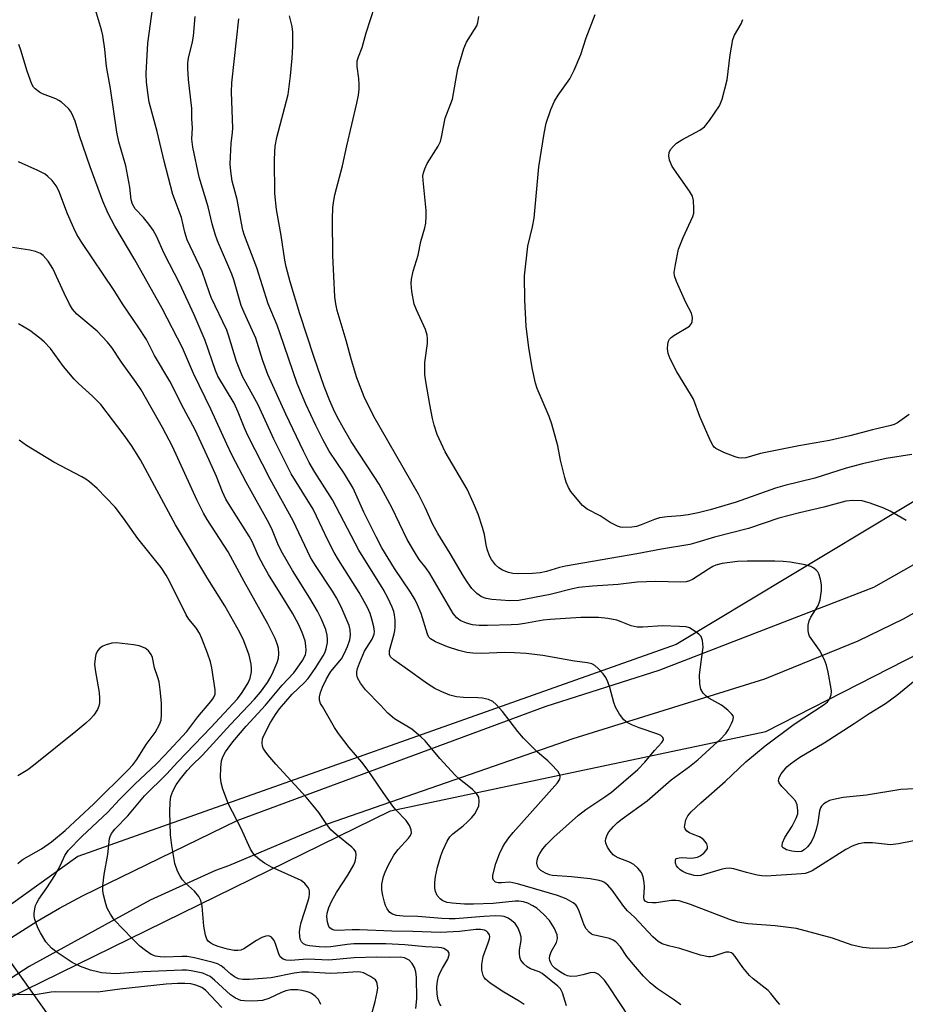
# Model space of a CAD drawing. Units: inches. Extents: x 1279768 to 1285769, y 573448 to 577448.
# Drawn here: x 1282004 to 1282221, y 575285 to 575527 of the extents above; entities that cross this region are included whole.
import ezdxf

# ---------------------------------------------------------------- set-up
doc = ezdxf.new("R2010")
doc.units = ezdxf.units.IN
doc.header["$MEASUREMENT"] = 0
for name, color, linetype in [('HYDRO-Hidden Single Line Stream', 5, 'Continuous'), ('NTRL-Trees', 3, 'Continuous'), ('TRANS-Driveway', 251, 'Continuous'), ('Undefined', 1, 'Continuous')]:
    doc.layers.add(name, color=color, linetype=linetype)

msp = doc.modelspace()

# ---------------------------------------------------------------- linework, layer by layer
at = {"layer": 'HYDRO-Hidden Single Line Stream'}
msp.add_line((1281987.09, 575315.06), (1282010.49, 575282.21), dxfattribs=at)
at = {"layer": 'NTRL-Trees'}
for points in [[(1282411.85, 575898.58), (1282369.02, 575717), (1282348.67, 575586.4), (1282354.72, 575560.93), (1282356.98, 575517.22), (1282348.56, 575495.78), (1282335.62, 575473.95), (1282266.63, 575434.53), (1282164.8, 575373.27), (1282017.79, 575321.21), (1281971.85, 575288.28)], [(1282000.6, 575286.31), (1282094.62, 575332.43), (1282186.87, 575351.94), (1282266.69, 575392.74), (1282378.45, 575458.38), (1282499.07, 575508.05), (1282645.76, 575556.56), (1282715.55, 575531.22), (1282770.76, 575509.34), (1282976.83, 575428.26), (1283087.08, 575377.05), (1283155.91, 575367.67), (1283211.93, 575350.8), (1283290.75, 575320.25), (1283301.49, 575309.34), (1283328.4, 575272.88), (1283381.35, 575230.35), (1283462.94, 575173.92), (1283518.5, 575129.65), (1283541.08, 575095.02), (1283541.69, 575076.75), (1283566.43, 574869.26), (1283571.09, 574836.7), (1283574.35, 574799.23)]]:
    msp.add_lwpolyline(points, dxfattribs=at)
at = {"layer": 'TRANS-Driveway'}
for points in [[(1281989.47, 575293.68, 0), (1282007.8, 575305.31, 0), (1282013.31, 575308.52, 0), (1282018.95, 575311.49, 0), (1282056.92, 575330.01, 0), (1282132.85, 575358.09, 0), (1282160.66, 575366.96, 0), (1282213.36, 575387.41, 0), (1282245.91, 575405.85, 0), (1282324.05, 575452.07, 0), (1282356.37, 575470.43, 0), (1282364.11, 575474.65, 0), (1282371.95, 575478.67, 0), (1282379.89, 575482.49, 0), (1282387.92, 575486.1, 0), (1282396.05, 575489.51, 0), (1282404.26, 575492.71, 0), (1282412.54, 575495.7, 0), (1282420.91, 575498.48, 0), (1282429.34, 575501.04, 0), (1282497.4, 575523.56, 0)], [(1282438.74, 575495.16, 0), (1282404.7, 575483.72, 0), (1282396.77, 575480.51, 0), (1282364.36, 575465.03, 0), (1282358.7, 575461.91, 0), (1282302.74, 575430.05, 0), (1282257.14, 575400.17, 0), (1282220.56, 575379.52, 0), (1282209.44, 575374.14, 0), (1282186.54, 575364.8, 0), (1282139.43, 575350.09, 0), (1282079.08, 575329.15, 0), (1282054.84, 575318.88, 0), (1282051.65, 575317.71, 0), (1282035.62, 575310.42, 0), (1282005.89, 575294.14, 0), (1281993.93, 575286.45, 0)]]:
    msp.add_polyline3d(points, dxfattribs=at)
at = {"layer": 'Undefined'}
for points, elevation in [([(1282137.87, 575284.48), (1282136.9, 575287.64), (1282136.43, 575288.65), (1282135.75, 575289.34), (1282131.88, 575292.44), (1282131.19, 575292.83), (1282129, 575293.61), (1282128.24, 575294.03), (1282127.38, 575294.79), (1282126.69, 575295.68), (1282126.42, 575296.4), (1282126.31, 575297.44), (1282126.35, 575298.25), (1282126.71, 575300.56), (1282126.7, 575301.4), (1282126.43, 575302.49), (1282126.03, 575303.54), (1282125.62, 575304.26), (1282125.26, 575304.68), (1282124.39, 575305.42), (1282123.5, 575305.99), (1282122.57, 575306.4), (1282121.92, 575306.53), (1282120.45, 575306.57), (1282117.54, 575306.45), (1282110.51, 575305.9), (1282109.03, 575305.85), (1282107.26, 575305.92), (1282101.38, 575306.41), (1282097.75, 575306.52), (1282096.11, 575306.69), (1282095.1, 575306.97), (1282094.49, 575307.41), (1282093.82, 575308.34), (1282093.42, 575309.12), (1282093.12, 575309.94), (1282092.72, 575311.61), (1282092.47, 575313.01), (1282092.5, 575314.39), (1282092.93, 575316.29), (1282093.34, 575317.37), (1282094.09, 575318.97), (1282095.44, 575321.47), (1282096.53, 575322.87), (1282099.08, 575325.66), (1282099.57, 575326.36), (1282099.8, 575327), (1282099.74, 575327.75), (1282099.28, 575328.79), (1282098.48, 575330.03), (1282095.94, 575332.66), (1282095.18, 575333.55), (1282092.81, 575336.9), (1282089.15, 575342.33), (1282087.56, 575344.37), (1282084.44, 575347.98), (1282081.83, 575351.43), (1282080.88, 575352.9), (1282077.88, 575358.01), (1282077.47, 575358.79), (1282077.21, 575359.59), (1282077.2, 575360.4), (1282077.43, 575361.5), (1282077.93, 575362.79), (1282078.88, 575364.81), (1282080, 575366.66), (1282082.56, 575369.79), (1282083.24, 575371), (1282084.07, 575372.83), (1282084.62, 575374.45), (1282084.81, 575375.57), (1282084.74, 575376.92), (1282084.5, 575377.99), (1282082.52, 575382.52), (1282081.4, 575384.78), (1282080.39, 575386.41), (1282076.17, 575392.72), (1282075.01, 575394.69), (1282070.75, 575403.69), (1282065.1, 575413.94), (1282059.53, 575424.81), (1282058.64, 575426.73), (1282057.2, 575430.43), (1282056.2, 575432.58), (1282052.2, 575439.23), (1282051.62, 575440.6), (1282049.09, 575448.04), (1282046.41, 575454.33), (1282042.87, 575461.94), (1282039.03, 575469.39), (1282037.12, 575473.61), (1282036.3, 575475.11), (1282035.27, 575476.58), (1282033.96, 575478.22), (1282031.9, 575480.36), (1282031.25, 575481.52), (1282030.95, 575482.55), (1282030.56, 575485.7), (1282029.62, 575490.9), (1282027.92, 575496.83), (1282027.39, 575499.23), (1282025.84, 575509.91), (1282024.88, 575515.37), (1282024.47, 575519.59), (1282023.98, 575522.98), (1282023.64, 575524.4), (1282022.18, 575529.24)], 550), ([(1282153.62, 575281.18), (1282148.21, 575289.43), (1282147.17, 575290.81), (1282145.8, 575292.15), (1282145.14, 575292.54), (1282144.67, 575292.64), (1282143.68, 575292.57), (1282141.88, 575292.06), (1282140.42, 575291.79), (1282138.95, 575291.7), (1282138.11, 575291.83), (1282137.34, 575292.14), (1282136.39, 575292.72), (1282135.03, 575293.73), (1282134.37, 575294.4), (1282133.98, 575295.08), (1282133.81, 575295.61), (1282133.73, 575296.12), (1282133.76, 575296.83), (1282134.17, 575297.89), (1282135.41, 575300.02), (1282135.64, 575301.01), (1282135.57, 575301.96), (1282134.94, 575303.45), (1282133.71, 575305.45), (1282132.3, 575306.94), (1282130.54, 575308.49), (1282129.59, 575309.07), (1282128.33, 575309.67), (1282127.3, 575310.01), (1282126.19, 575310.19), (1282125.22, 575310.17), (1282119.84, 575309.66), (1282115.06, 575309.43), (1282112.83, 575309.43), (1282109.81, 575309.69), (1282108.58, 575309.9), (1282107.51, 575310.29), (1282106.8, 575310.74), (1282106.13, 575311.58), (1282105.67, 575312.58), (1282105.51, 575313.39), (1282105.53, 575314.82), (1282105.65, 575316.25), (1282106.16, 575318.52), (1282106.99, 575321.32), (1282107.47, 575322.67), (1282108.54, 575324.97), (1282109.24, 575326.03), (1282109.97, 575326.75), (1282112.47, 575328.73), (1282113.57, 575329.71), (1282114.61, 575330.75), (1282115.31, 575331.66), (1282116.03, 575332.89), (1282116.32, 575333.67), (1282116.45, 575334.75), (1282116.3, 575335.79), (1282115.73, 575336.66), (1282114.76, 575337.65), (1282113.9, 575338.39), (1282111.55, 575340.16), (1282110.5, 575341.17), (1282106.75, 575345.27), (1282103.11, 575349.58), (1282102.07, 575350.62), (1282099.84, 575352.48), (1282095.62, 575354.99), (1282093.99, 575356.38), (1282092.18, 575358.34), (1282088.46, 575362.14), (1282087.22, 575363.8), (1282086.5, 575365.06), (1282086.32, 575365.82), (1282086.34, 575366.58), (1282086.53, 575367.39), (1282087, 575368.73), (1282088.23, 575371.61), (1282088.78, 575372.58), (1282090.12, 575374.58), (1282090.61, 575375.82), (1282090.67, 575376.52), (1282090.52, 575377.62), (1282090.04, 575379.55), (1282089.62, 575380.87), (1282088.94, 575382.4), (1282086.91, 575386.05), (1282081.83, 575394.09), (1282080.8, 575395.86), (1282079.21, 575398.92), (1282076.48, 575404.85), (1282075.64, 575406.52), (1282070.26, 575415.23), (1282065.99, 575423.78), (1282062.13, 575432.17), (1282058.3, 575439.12), (1282056.78, 575442.87), (1282054.86, 575449.31), (1282054.42, 575450.57), (1282050.58, 575458.61), (1282050.14, 575459.74), (1282048.38, 575464.94), (1282044.69, 575472.73), (1282044.1, 575474.62), (1282043.31, 575478.21), (1282041.17, 575483.89), (1282038.99, 575492.11), (1282037.34, 575499.38), (1282035.37, 575506.58), (1282035.06, 575508.31), (1282034.66, 575511.52), (1282034.63, 575513.6), (1282034.98, 575521.07), (1282036.22, 575530.02)], 552), ([(1282223.17, 575325.06), (1282219.45, 575324.33), (1282217.44, 575324.07), (1282213.04, 575324.51), (1282211.03, 575324.5), (1282209.64, 575324.3), (1282208.04, 575323.68), (1282206.5, 575322.9), (1282198.23, 575317.68), (1282197.27, 575317.21), (1282196.47, 575317), (1282195.6, 575316.9), (1282186.94, 575316.37), (1282185.86, 575316.42), (1282184.7, 575316.62), (1282182.11, 575317.23), (1282178.95, 575318.11), (1282177.8, 575318.3), (1282176.98, 575318.23), (1282176.14, 575318.04), (1282170.91, 575316.51), (1282170.13, 575316.42), (1282169.24, 575316.49), (1282167.24, 575317.12), (1282166.47, 575317.46), (1282165.78, 575317.89), (1282165.21, 575318.44), (1282164.92, 575318.86), (1282164.67, 575319.56), (1282164.62, 575320.23), (1282164.75, 575320.58), (1282164.89, 575320.7), (1282165.51, 575320.88), (1282166.28, 575320.91), (1282168.62, 575320.75), (1282170.06, 575321.04), (1282170.7, 575321.34), (1282171.58, 575321.99), (1282172.13, 575322.55), (1282172.48, 575323.18), (1282172.52, 575323.61), (1282172.36, 575324.27), (1282171.95, 575324.89), (1282171.41, 575325.45), (1282170.57, 575326.02), (1282168.82, 575326.63), (1282168.09, 575326.98), (1282167.46, 575327.41), (1282167.02, 575327.95), (1282166.9, 575328.4), (1282166.91, 575328.91), (1282167.17, 575330.23), (1282167.64, 575331.17), (1282168.49, 575332.17), (1282170.84, 575334.34), (1282176.84, 575339.59), (1282181.97, 575344.41), (1282186.64, 575348.42), (1282193.84, 575353.74), (1282201.2, 575358.54), (1282202.01, 575359.21), (1282202.52, 575359.85), (1282202.87, 575360.93), (1282202.95, 575361.8), (1282202.92, 575362.38), (1282202.17, 575366.47), (1282201.78, 575368.2), (1282201.24, 575369.54), (1282200.02, 575371.86), (1282197.59, 575375.36), (1282197.37, 575375.85), (1282197.23, 575376.65), (1282197.25, 575378.04), (1282197.48, 575379.09), (1282197.93, 575380), (1282199.64, 575382.75), (1282199.96, 575383.49), (1282200.17, 575384.3), (1282200.49, 575386.54), (1282200.54, 575387.95), (1282200.3, 575389.35), (1282199.86, 575390.69), (1282199.59, 575391.17), (1282199.24, 575391.56), (1282198.6, 575392.05), (1282197.88, 575392.44), (1282196.5, 575392.83), (1282192.8, 575393.51), (1282191.07, 575393.7), (1282189.08, 575393.78), (1282182.25, 575393.75), (1282179.92, 575393.67), (1282176.13, 575393.19), (1282174.55, 575392.76), (1282173.8, 575392.43), (1282172.78, 575391.84), (1282168.85, 575389.24), (1282168.07, 575388.9), (1282167.26, 575388.72), (1282165.86, 575388.62), (1282159.84, 575388.81), (1282155.24, 575388.63), (1282150.55, 575388.06), (1282144.28, 575387.61), (1282140.86, 575387.27), (1282139.33, 575386.97), (1282133.89, 575385.59), (1282126.14, 575384.12), (1282123.97, 575384.06), (1282119.54, 575384.35), (1282118.1, 575384.61), (1282117.02, 575385.02), (1282115.85, 575385.86), (1282114.62, 575387.07), (1282113.62, 575388.42), (1282112.54, 575390.08), (1282109.32, 575395.67), (1282106.26, 575400.56), (1282105.06, 575402.77), (1282103.18, 575406.92), (1282101.52, 575410.26), (1282090.55, 575429.31), (1282088.13, 575434.13), (1282086.37, 575438.79), (1282085.03, 575443.2), (1282083.73, 575448.02), (1282081.5, 575455.42), (1282081.17, 575457.03), (1282080.98, 575458.72), (1282080.44, 575468.9), (1282080.35, 575477.85), (1282080.5, 575480.72), (1282080.7, 575482.44), (1282080.97, 575483.84), (1282082.82, 575490.95), (1282083.86, 575495.84), (1282086.36, 575506.34), (1282086.75, 575508.34), (1282086.93, 575509.79), (1282086.93, 575510.94), (1282086.82, 575512.39), (1282086.43, 575515.32), (1282086.4, 575516.19), (1282086.46, 575516.72), (1282086.75, 575517.71), (1282087.68, 575519.99), (1282088.68, 575523.64), (1282090.81, 575530.18)], 560), ([(1282165.99, 575284.71), (1282164.39, 575285.9), (1282160.19, 575288.69), (1282158.41, 575290.1), (1282156.81, 575291.74), (1282153.8, 575295.21), (1282152.72, 575296.6), (1282151.12, 575298.97), (1282149.97, 575300.19), (1282149.32, 575300.64), (1282148.41, 575301.02), (1282144.45, 575301.91), (1282143.98, 575302.12), (1282143.4, 575302.56), (1282142.69, 575303.44), (1282142.18, 575304.34), (1282140.96, 575307.77), (1282140.51, 575308.78), (1282140.16, 575309.27), (1282139.52, 575309.81), (1282137.75, 575310.78), (1282135.63, 575311.57), (1282125.86, 575314.45), (1282124.72, 575314.74), (1282123.91, 575314.84), (1282121.89, 575314.67), (1282121.12, 575314.69), (1282120.43, 575314.91), (1282119.97, 575315.38), (1282119.8, 575315.79), (1282119.79, 575316.58), (1282120.52, 575319.45), (1282121.44, 575321.86), (1282122.16, 575323.38), (1282122.72, 575324.36), (1282123.69, 575325.77), (1282124.77, 575327.1), (1282135.67, 575339.31), (1282136.21, 575340.19), (1282136.31, 575340.71), (1282136.24, 575341.22), (1282135.7, 575342.14), (1282134.11, 575343.86), (1282133.26, 575344.67), (1282130.75, 575346.82), (1282127.29, 575350.24), (1282125.91, 575351.87), (1282122.14, 575356.81), (1282120.59, 575358.54), (1282119.75, 575359.3), (1282118.72, 575359.78), (1282117.27, 575360.1), (1282116.1, 575360.19), (1282112.55, 575360.23), (1282110.86, 575360.46), (1282109.22, 575360.87), (1282107.06, 575361.74), (1282105.52, 575362.48), (1282103.72, 575363.58), (1282098.27, 575367.57), (1282095.43, 575369.54), (1282094.64, 575370.26), (1282094.35, 575370.87), (1282094.37, 575371.78), (1282095.53, 575375.89), (1282095.71, 575376.72), (1282095.77, 575377.55), (1282095.76, 575379.23), (1282095.65, 575380.61), (1282095.48, 575381.4), (1282095.07, 575382.47), (1282094.05, 575384.6), (1282092.82, 575386.86), (1282086.88, 575396.48), (1282080.41, 575408.88), (1282076.04, 575415.63), (1282074.65, 575418.01), (1282073.25, 575420.81), (1282068.93, 575429.9), (1282064.47, 575439.66), (1282063.2, 575443.27), (1282061.53, 575448.58), (1282058.66, 575454.92), (1282057.95, 575456.65), (1282056.14, 575462.93), (1282055.68, 575464.27), (1282052.15, 575472.47), (1282051.51, 575474.14), (1282050.79, 575476.72), (1282049.83, 575480.83), (1282047.6, 575488.12), (1282046.08, 575495.53), (1282045.83, 575497.49), (1282045.95, 575500.24), (1282045.8, 575502.52), (1282045.78, 575505.06), (1282044.97, 575512.18), (1282044.83, 575514.82), (1282044.84, 575516.27), (1282045, 575517.42), (1282045.96, 575521.38), (1282046.23, 575522.82), (1282046.63, 575527.66)], 554), ([(1282190.31, 575284.83), (1282189.7, 575285.44), (1282188.05, 575287.53), (1282187.38, 575288.25), (1282183.74, 575291.12), (1282182.87, 575291.9), (1282181.18, 575293.86), (1282179.33, 575296.62), (1282178.81, 575297.18), (1282178.42, 575297.47), (1282177.76, 575297.69), (1282177.04, 575297.64), (1282173.84, 575296.59), (1282173.28, 575296.5), (1282172.74, 575296.52), (1282170.83, 575296.95), (1282165.68, 575298.56), (1282162.91, 575299.2), (1282161.37, 575299.71), (1282160.4, 575300.26), (1282159.04, 575301.41), (1282154.56, 575306.24), (1282152.89, 575307.8), (1282151.97, 575308.92), (1282149.12, 575312.92), (1282148.04, 575314.14), (1282147.18, 575314.81), (1282146.68, 575315.06), (1282145.9, 575315.32), (1282143.68, 575315.68), (1282139.1, 575316.17), (1282134.47, 575316.48), (1282133.7, 575316.67), (1282132.7, 575317.06), (1282131.56, 575317.75), (1282131.01, 575318.34), (1282130.77, 575318.78), (1282130.61, 575319.51), (1282130.68, 575320.32), (1282130.94, 575321.15), (1282131.31, 575321.9), (1282132.06, 575323.04), (1282132.93, 575324.1), (1282134.77, 575325.91), (1282140.84, 575331.35), (1282142.64, 575332.72), (1282147.32, 575335.85), (1282148.9, 575337.01), (1282155.4, 575342.58), (1282157.14, 575344.36), (1282159.53, 575347.24), (1282161.31, 575349.2), (1282161.66, 575349.83), (1282161.69, 575350.03), (1282161.56, 575350.4), (1282161.06, 575350.88), (1282160.32, 575351.25), (1282155.7, 575352.82), (1282154.1, 575353.49), (1282152.81, 575354.12), (1282151.92, 575354.78), (1282150.89, 575356.16), (1282149.89, 575357.91), (1282149.51, 575359.01), (1282148.51, 575362.68), (1282147.99, 575364.08), (1282147.5, 575365.17), (1282146.84, 575366.11), (1282145.66, 575367.37), (1282144.82, 575368.12), (1282144.11, 575368.52), (1282143.04, 575368.79), (1282139.82, 575369.22), (1282132.03, 575370.61), (1282127.99, 575371.1), (1282125.11, 575371.27), (1282122.65, 575371.32), (1282116.97, 575371.06), (1282114.88, 575371.14), (1282113.41, 575371.29), (1282111.42, 575371.81), (1282108.61, 575372.71), (1282105.69, 575373.95), (1282104.49, 575374.66), (1282104.07, 575375.13), (1282103.72, 575375.8), (1282102.13, 575380.9), (1282101.3, 575383.01), (1282100.7, 575384.27), (1282099.57, 575386.17), (1282095.63, 575391.96), (1282092.53, 575397.02), (1282091.07, 575399.78), (1282088.09, 575405.84), (1282085.43, 575411.69), (1282083.31, 575415.22), (1282079.59, 575420.83), (1282078.04, 575423.66), (1282076.31, 575427.09), (1282073.84, 575432.32), (1282071.73, 575437.43), (1282067.55, 575449.66), (1282066.75, 575451.77), (1282064.56, 575457.01), (1282061.78, 575465.88), (1282058.72, 575473.8), (1282058.34, 575475.12), (1282057.98, 575476.82), (1282056.93, 575482.65), (1282055.76, 575487.13), (1282055.4, 575489.62), (1282055.27, 575491.38), (1282055.31, 575493.15), (1282055.49, 575496.39), (1282055.82, 575499.12), (1282055.87, 575500.23), (1282055.59, 575509.03), (1282055.62, 575511.32), (1282057.36, 575527.07)], 556), ([(1282223.67, 575300.6), (1282220.82, 575299.31), (1282218.81, 575298.78), (1282217.08, 575298.61), (1282213.04, 575298.59), (1282210.67, 575298.81), (1282208.04, 575299.38), (1282203.21, 575301.07), (1282194.39, 575303.47), (1282189.12, 575304.14), (1282182.44, 575304.62), (1282179.97, 575305.01), (1282178.17, 575305.59), (1282168.32, 575309.42), (1282165.53, 575310.29), (1282164.71, 575310.39), (1282163.65, 575310.39), (1282159.87, 575309.83), (1282159, 575309.77), (1282157.89, 575309.9), (1282157.22, 575310.2), (1282156.92, 575310.62), (1282156.83, 575311.1), (1282157.02, 575313.68), (1282156.96, 575314.82), (1282156.69, 575316.21), (1282156.27, 575317.23), (1282155.42, 575318.31), (1282154.39, 575319.23), (1282153.34, 575319.75), (1282150.57, 575320.84), (1282149.79, 575321.27), (1282149.35, 575321.63), (1282148.58, 575322.48), (1282147.96, 575323.44), (1282147.56, 575324.49), (1282147.48, 575325.03), (1282147.52, 575325.53), (1282147.85, 575326.51), (1282148.31, 575327.23), (1282149.41, 575328.55), (1282150.41, 575329.54), (1282151.53, 575330.43), (1282157.68, 575334.83), (1282163.57, 575339.99), (1282168.07, 575343.31), (1282170.13, 575344.93), (1282174.09, 575348.51), (1282175.6, 575349.94), (1282176.99, 575351.44), (1282177.65, 575352.38), (1282178.43, 575353.88), (1282178.74, 575354.63), (1282178.89, 575355.35), (1282178.79, 575355.79), (1282178.53, 575356.19), (1282177.53, 575357.13), (1282175.94, 575358.37), (1282172.87, 575360.06), (1282172.17, 575360.55), (1282171.44, 575361.35), (1282170.91, 575362.29), (1282170.63, 575363.61), (1282170.54, 575365.83), (1282171.32, 575371.46), (1282171.42, 575372.65), (1282171.26, 575374.26), (1282170.92, 575375.22), (1282170.39, 575375.82), (1282169.27, 575376.67), (1282168.05, 575377.36), (1282167.29, 575377.59), (1282165.61, 575377.75), (1282161.42, 575377.84), (1282156.64, 575377.53), (1282155.21, 575377.55), (1282153.72, 575377.89), (1282151.33, 575378.89), (1282150.25, 575379.25), (1282147.99, 575379.67), (1282145.7, 575379.95), (1282141.39, 575379.89), (1282133.83, 575379.45), (1282132.13, 575379.23), (1282127.61, 575378.41), (1282125.98, 575378.21), (1282124.29, 575378.1), (1282118.45, 575377.97), (1282116.42, 575377.97), (1282114.74, 575378.16), (1282113.32, 575378.5), (1282111.76, 575379.2), (1282110.9, 575379.85), (1282110.05, 575380.89), (1282104.31, 575390.7), (1282103.39, 575392.04), (1282101.69, 575394.19), (1282100.75, 575395.62), (1282098.75, 575399.08), (1282094.93, 575406.92), (1282091.83, 575412.7), (1282090.65, 575414.62), (1282084.98, 575423.18), (1282083.07, 575426.44), (1282081.53, 575429.26), (1282080.63, 575431.1), (1282079.7, 575433.21), (1282078.36, 575436.66), (1282075.89, 575443.83), (1282072.32, 575454.56), (1282069.98, 575462.46), (1282069.01, 575466.1), (1282068.65, 575467.78), (1282067.77, 575473.8), (1282066.61, 575480.18), (1282066.23, 575484.17), (1282066.14, 575492.36), (1282066.19, 575494.41), (1282066.32, 575495.8), (1282066.73, 575497.93), (1282069.45, 575508.49), (1282070.08, 575513.08), (1282070.5, 575517.4), (1282070.67, 575520.3), (1282070.67, 575523.83), (1282070.47, 575525.17), (1282069.83, 575527.84)], 558), ([(1282221.35, 575403.75), (1282217.4, 575406.08), (1282215.8, 575406.77), (1282212.45, 575408.02), (1282211.32, 575408.39), (1282210.48, 575408.57), (1282208.23, 575408.67), (1282206.52, 575408.51), (1282201.08, 575407.06), (1282195.13, 575405.67), (1282190.06, 575404.31), (1282182.56, 575401.82), (1282174.2, 575399.64), (1282169.86, 575398.32), (1282168.19, 575397.89), (1282161.22, 575396.73), (1282155.15, 575395.57), (1282137.59, 575392.52), (1282136.19, 575392.2), (1282132.94, 575391.25), (1282131.42, 575390.93), (1282129.53, 575390.76), (1282126.05, 575390.68), (1282124.7, 575390.76), (1282123.65, 575390.96), (1282122.12, 575391.53), (1282121.22, 575392.1), (1282120.45, 575392.84), (1282119.47, 575394.15), (1282118.94, 575395.12), (1282118.37, 575396.71), (1282118.12, 575397.8), (1282117.75, 575400.31), (1282117.27, 575402.01), (1282116.13, 575405.36), (1282115.01, 575408.06), (1282113.44, 575411.43), (1282108.05, 575420.66), (1282106.12, 575424.94), (1282105.37, 575427.16), (1282104.94, 575428.86), (1282104.26, 575432.29), (1282103.32, 575437.91), (1282103.1, 575439.68), (1282103.03, 575441.46), (1282103.07, 575442.64), (1282103.74, 575447.31), (1282103.73, 575448.48), (1282103.64, 575449.34), (1282103.2, 575450.72), (1282101.01, 575455.55), (1282100.48, 575456.92), (1282099.87, 575460.02), (1282099.67, 575462), (1282099.78, 575463.12), (1282100.18, 575465.07), (1282101.41, 575468.98), (1282102.11, 575472.38), (1282103.09, 575475.7), (1282103.29, 575476.83), (1282103.42, 575478.55), (1282103.43, 575479.99), (1282102.63, 575487.3), (1282102.6, 575488.46), (1282102.71, 575489.18), (1282103.05, 575490.21), (1282103.64, 575491.48), (1282106.31, 575495.75), (1282106.89, 575496.93), (1282107.18, 575497.99), (1282108.09, 575502.66), (1282109.48, 575506.27), (1282109.82, 575507.34), (1282111.19, 575514.74), (1282112.61, 575519.76), (1282113.26, 575521.35), (1282115.3, 575524.41), (1282115.81, 575525.38), (1282116.1, 575526.16), (1282116.35, 575527.62)], 562), ([(1282222.7, 575419.98), (1282216.39, 575418.98), (1282210.58, 575417.72), (1282206.62, 575416.63), (1282198.92, 575414.15), (1282191.48, 575412.38), (1282189.21, 575411.75), (1282179.55, 575408.28), (1282173.17, 575406.41), (1282170.21, 575405.68), (1282167.73, 575405.17), (1282165.87, 575404.94), (1282162.61, 575404.7), (1282160.69, 575404.41), (1282159.53, 575404.04), (1282156.21, 575402.67), (1282155.09, 575402.33), (1282153.95, 575402.11), (1282151.69, 575402.05), (1282151.14, 575402.13), (1282150.36, 575402.38), (1282148.63, 575403.25), (1282146.16, 575404.88), (1282142.91, 575406.53), (1282141.82, 575407.48), (1282140.04, 575409.5), (1282138.92, 575410.89), (1282138.34, 575411.88), (1282137.77, 575413.2), (1282137.44, 575414.32), (1282136.4, 575418.6), (1282135.73, 575422.11), (1282134.24, 575427.43), (1282133.57, 575429.33), (1282130.65, 575436.18), (1282130.24, 575437.55), (1282129.52, 575440.88), (1282128.62, 575446.19), (1282127.93, 575451.51), (1282127.6, 575457.89), (1282127.58, 575463.9), (1282128.36, 575471.2), (1282129.51, 575475.96), (1282129.91, 575478.06), (1282131.07, 575490.67), (1282132.4, 575498.9), (1282132.9, 575501.4), (1282134.04, 575504.8), (1282134.94, 575506.84), (1282135.83, 575508.3), (1282138.66, 575512.35), (1282139.74, 575514.44), (1282141.4, 575518.27), (1282142.72, 575522.42), (1282144.95, 575528.1)], 564), ([(1282222.09, 575429.8), (1282219.19, 575427.75), (1282218.36, 575427.39), (1282217.52, 575427.13), (1282213.03, 575426.08), (1282207.45, 575424.57), (1282202.46, 575423.4), (1282194.92, 575422.09), (1282185.55, 575420.21), (1282181.94, 575419.2), (1282180.9, 575419.08), (1282180.14, 575419.16), (1282179.3, 575419.39), (1282176.56, 575420.45), (1282174.58, 575421.47), (1282174.17, 575421.81), (1282173.82, 575422.25), (1282173.15, 575423.55), (1282170.63, 575429.29), (1282169.05, 575433.57), (1282168.34, 575434.85), (1282164.94, 575440.34), (1282163.35, 575443.46), (1282162.84, 575444.81), (1282162.72, 575445.94), (1282162.76, 575447.08), (1282162.93, 575447.87), (1282163.19, 575448.32), (1282163.58, 575448.71), (1282164.28, 575449.23), (1282168.06, 575451.57), (1282168.6, 575452.15), (1282168.78, 575452.61), (1282168.84, 575453.66), (1282168.61, 575454.7), (1282167.18, 575457.38), (1282164.87, 575462.5), (1282164.4, 575463.86), (1282164.33, 575464.7), (1282164.63, 575466.7), (1282165.41, 575470.42), (1282166.57, 575473.29), (1282168.9, 575478.46), (1282169.12, 575479.29), (1282169.19, 575480.41), (1282169.1, 575482.39), (1282168.83, 575483.46), (1282168.08, 575484.72), (1282163.81, 575490.81), (1282163.14, 575492.36), (1282162.98, 575493.43), (1282163.12, 575494.23), (1282163.44, 575494.96), (1282164.12, 575495.78), (1282164.92, 575496.51), (1282166.17, 575497.3), (1282170.62, 575499.67), (1282171.77, 575500.52), (1282173.02, 575502.1), (1282175.46, 575505.69), (1282176.08, 575507.3), (1282177.35, 575512.08), (1282178.07, 575518.26), (1282178.7, 575522.02), (1282179.11, 575523.08), (1282180.8, 575525.84), (1282181.2, 575526.93)], 566), ([(1282127.44, 575284.79), (1282126.21, 575285.61), (1282122.48, 575287.87), (1282119.11, 575290.08), (1282118, 575290.99), (1282117.64, 575291.42), (1282117.37, 575291.9), (1282117.04, 575293.23), (1282117.04, 575294.62), (1282117.42, 575296.58), (1282118.65, 575299.92), (1282118.95, 575300.97), (1282119, 575301.46), (1282118.93, 575301.91), (1282118.57, 575302.51), (1282118.19, 575302.84), (1282117.73, 575303.08), (1282116.77, 575303.26), (1282115.63, 575303.2), (1282111.59, 575302.71), (1282106.91, 575302.47), (1282100.15, 575302.74), (1282094.99, 575302.84), (1282087.05, 575303.18), (1282085.21, 575303.17), (1282081.54, 575302.99), (1282080.77, 575303.09), (1282080.32, 575303.24), (1282079.74, 575303.61), (1282079.45, 575303.99), (1282079.12, 575305.03), (1282078.99, 575306.45), (1282079.1, 575307.29), (1282079.51, 575308.64), (1282080.21, 575310.29), (1282081.34, 575312.34), (1282084.15, 575316.6), (1282085.61, 575319.13), (1282085.95, 575319.92), (1282086.14, 575320.73), (1282086.2, 575321.55), (1282086.07, 575322.29), (1282085.73, 575322.89), (1282085.15, 575323.5), (1282081.25, 575326.58), (1282079.97, 575327.76), (1282078.96, 575329.08), (1282077, 575332.03), (1282075.58, 575333.8), (1282073.9, 575335.74), (1282066.43, 575343.86), (1282064.52, 575346.13), (1282063.8, 575347.08), (1282063.35, 575347.83), (1282063.18, 575348.33), (1282063.08, 575349.09), (1282063.18, 575350.12), (1282063.47, 575350.93), (1282065.16, 575354.1), (1282066.34, 575356.12), (1282067.39, 575357.47), (1282070.47, 575361.05), (1282073.42, 575363.86), (1282074.36, 575364.89), (1282076.12, 575367.38), (1282078.08, 575370.47), (1282078.47, 575371.22), (1282078.84, 575372.19), (1282079.15, 575373.75), (1282079.17, 575374.55), (1282079.08, 575375.62), (1282078.7, 575376.98), (1282077.62, 575379.67), (1282076.7, 575381.46), (1282074.83, 575384.68), (1282070.57, 575391.44), (1282067.78, 575396.35), (1282066.96, 575398), (1282065.64, 575401.33), (1282064.82, 575403.06), (1282059.17, 575413.19), (1282055.66, 575419.91), (1282054.41, 575422.51), (1282050.5, 575431.17), (1282046.25, 575439.86), (1282043.52, 575446.19), (1282038.51, 575455.86), (1282031.81, 575467.8), (1282026.86, 575476.07), (1282025.25, 575479.23), (1282023.93, 575482.24), (1282020.83, 575490.7), (1282018.25, 575498.31), (1282017.19, 575501.88), (1282016.42, 575503.64), (1282015.99, 575504.38), (1282015.48, 575505.06), (1282013.83, 575506.55), (1282013.14, 575507.02), (1282012.38, 575507.41), (1282009.11, 575508.63), (1282008.35, 575509.01), (1282007.29, 575509.88), (1282006.95, 575510.3), (1282006.54, 575511.03), (1282005.33, 575514.24), (1282003.81, 575519.39), (1282003.3, 575520.78)], 548), ([(1282107.05, 575284.51), (1282106.74, 575284.92), (1282106.34, 575285.95), (1282106.1, 575287.33), (1282106.01, 575289.11), (1282106.18, 575290.55), (1282106.45, 575291.68), (1282106.75, 575292.48), (1282107.38, 575293.73), (1282108.72, 575295.97), (1282109.05, 575296.98), (1282109.02, 575297.45), (1282108.78, 575297.83), (1282108.4, 575298.17), (1282107.7, 575298.56), (1282107.18, 575298.72), (1282106.39, 575298.82), (1282103.21, 575298.97), (1282098.15, 575299.46), (1282093.46, 575299.72), (1282085.6, 575299.73), (1282083.99, 575299.57), (1282079.95, 575298.99), (1282078.62, 575298.89), (1282077.08, 575298.97), (1282074.71, 575299.23), (1282073.87, 575299.41), (1282073.23, 575299.7), (1282072.77, 575300.21), (1282072.46, 575300.9), (1282072.32, 575301.64), (1282072.31, 575302.69), (1282072.45, 575303.82), (1282072.71, 575304.94), (1282074.35, 575310.07), (1282074.63, 575311.16), (1282074.74, 575311.99), (1282074.72, 575312.54), (1282074.61, 575313.04), (1282074.33, 575313.68), (1282073.6, 575314.57), (1282072.64, 575315.26), (1282065.43, 575318.57), (1282063.68, 575319.51), (1282062.53, 575320.35), (1282061.46, 575321.28), (1282060.8, 575322.1), (1282060.25, 575322.98), (1282057.86, 575328.19), (1282054.84, 575334.03), (1282053.43, 575337.72), (1282053.03, 575339.32), (1282052.86, 575340.68), (1282052.91, 575342.97), (1282053.09, 575344.67), (1282053.46, 575345.69), (1282054.12, 575346.89), (1282054.73, 575347.81), (1282055.92, 575349.34), (1282059.18, 575353.25), (1282063.94, 575358.37), (1282068.03, 575363.28), (1282070.87, 575366.35), (1282071.7, 575367.45), (1282072.98, 575369.36), (1282073.72, 575370.74), (1282073.86, 575371.27), (1282073.91, 575371.83), (1282073.84, 575372.99), (1282073.64, 575374.15), (1282072.96, 575376.26), (1282072, 575378.27), (1282070.51, 575380.99), (1282068.62, 575384.17), (1282064.64, 575390.53), (1282063.5, 575392.5), (1282062.18, 575394.99), (1282060.6, 575398.62), (1282059.92, 575399.95), (1282055.24, 575407.25), (1282054.2, 575408.99), (1282053.38, 575410.82), (1282051.91, 575414.54), (1282050.11, 575418.63), (1282046.64, 575426.06), (1282043.84, 575431.21), (1282040.4, 575438.05), (1282036.65, 575444.33), (1282034.68, 575448.28), (1282032.65, 575451.4), (1282028.92, 575456.77), (1282026.7, 575460.31), (1282018.81, 575472.09), (1282017.59, 575474.08), (1282016.81, 575475.64), (1282015.26, 575479.13), (1282013.11, 575484.81), (1282012.52, 575486.03), (1282011.48, 575487.32), (1282010.43, 575488.32), (1282009.75, 575488.85), (1282008, 575489.78), (1282003.23, 575491.88)], 546), ([(1282223.29, 575337.85), (1282220.05, 575337.65), (1282211.54, 575336.27), (1282205.83, 575335.66), (1282203.87, 575335.29), (1282202.5, 575334.92), (1282201.75, 575334.57), (1282201.08, 575334.12), (1282200.51, 575333.58), (1282200.24, 575333.14), (1282200.02, 575332.37), (1282199.6, 575329.56), (1282199.2, 575327.82), (1282198.61, 575326.06), (1282197.96, 575324.74), (1282197.11, 575323.59), (1282196.3, 575322.81), (1282195.57, 575322.45), (1282194.55, 575322.34), (1282193.23, 575322.49), (1282191.91, 575322.82), (1282191.12, 575323.28), (1282190.89, 575323.59), (1282190.84, 575323.81), (1282190.94, 575324.54), (1282191.48, 575325.87), (1282193.28, 575328.63), (1282194.33, 575330.64), (1282194.67, 575331.69), (1282194.72, 575332.49), (1282194.54, 575333.84), (1282194.15, 575334.83), (1282193.43, 575335.7), (1282190.74, 575338.37), (1282190.11, 575339.26), (1282189.99, 575339.75), (1282190.03, 575340.27), (1282190.18, 575340.79), (1282190.57, 575341.51), (1282192.02, 575343.2), (1282192.9, 575343.99), (1282193.77, 575344.64), (1282195.18, 575345.56), (1282201.18, 575349.15), (1282208.58, 575353.83), (1282212.23, 575356.29), (1282216.27, 575358.79), (1282219.04, 575360.87), (1282223.51, 575364.49)], 562)]:
    msp.add_lwpolyline(points, dxfattribs=dict(at, elevation=elevation))
for points in [[(1282100.87, 575283.83, 544), (1282101.07, 575286.19, 544), (1282101.02, 575291.42, 544), (1282100.82, 575292.84, 544), (1282100.54, 575293.92, 544), (1282099.99, 575294.92, 544), (1282099.2, 575295.72, 544), (1282098.04, 575296.27, 544), (1282097.01, 575296.44, 544), (1282094.27, 575296.32, 544), (1282091.22, 575296.4, 544), (1282085.74, 575296.3, 544), (1282079.44, 575295.67, 544), (1282074.3, 575295.91, 544), (1282073.19, 575295.87, 544), (1282070.09, 575295.59, 544), (1282068.96, 575295.66, 544), (1282068.22, 575295.93, 544), (1282067.54, 575296.56, 544), (1282067.17, 575297.28, 544), (1282066.37, 575299.71, 544), (1282066.04, 575300.5, 544), (1282065.38, 575301.38, 544), (1282064.73, 575301.67, 544), (1282063.99, 575301.63, 544), (1282062.98, 575301.25, 544), (1282061.71, 575300.54, 544), (1282058.56, 575298.46, 544), (1282057.84, 575298.17, 544), (1282057.08, 575298.05, 544), (1282056.24, 575298.11, 544), (1282054.56, 575298.41, 544), (1282052.27, 575299.03, 544), (1282051.24, 575299.46, 544), (1282050.47, 575299.89, 544), (1282049.81, 575300.41, 544), (1282049.5, 575300.84, 544), (1282049.15, 575301.86, 544), (1282048.74, 575304.08, 544), (1282048.32, 575309.01, 544), (1282048.05, 575310.4, 544), (1282047.53, 575311.34, 544), (1282046.49, 575312.65, 544), (1282044.28, 575314.61, 544), (1282043.5, 575315.46, 544), (1282042.92, 575316.38, 544), (1282042.3, 575317.61, 544), (1282041.68, 575319.42, 544), (1282040.88, 575323.91, 544), (1282040.55, 575326.49, 544), (1282040.38, 575332.17, 544), (1282040.48, 575334.5, 544), (1282040.67, 575335.93, 544), (1282041.13, 575337.25, 544), (1282041.97, 575338.78, 544), (1282043, 575340.24, 544), (1282044.67, 575342.29, 544), (1282045.83, 575343.57, 544), (1282048.4, 575346.1, 544), (1282055.31, 575353.66, 544), (1282061.2, 575359.86, 544), (1282062.65, 575361.6, 544), (1282064.37, 575363.92, 544), (1282065.22, 575365.35, 544), (1282065.83, 575366.57, 544), (1282066.78, 575368.85, 544), (1282067.1, 575369.93, 544), (1282067.2, 575371.02, 544), (1282067.11, 575372.39, 544), (1282066.82, 575373.47, 544), (1282066.32, 575374.79, 544), (1282064.47, 575378.35, 544), (1282058.66, 575388.81, 544), (1282054.77, 575396.03, 544), (1282049.61, 575404.01, 544), (1282048.71, 575405.54, 544), (1282047.16, 575408.69, 544), (1282041.05, 575421.97, 544), (1282038.65, 575426.64, 544), (1282033.37, 575435.87, 544), (1282032.13, 575437.72, 544), (1282028.56, 575442.71, 544), (1282026.17, 575446.26, 544), (1282025.08, 575447.61, 544), (1282022.55, 575450.33, 544), (1282017.6, 575454.49, 544), (1282016.5, 575455.7, 544), (1282015.75, 575456.94, 544), (1282014.43, 575459.63, 544), (1282011.69, 575465.72, 544), (1282010.55, 575467.47, 544), (1282009.32, 575468.93, 544), (1282008.62, 575469.43, 544), (1282007.4, 575469.9, 544), (1282006.03, 575470.19, 544), (1282001.72, 575470.85, 544)], [(1282089.97, 575282.26, 542), (1282090.87, 575285.57, 542), (1282091.37, 575287.81, 542), (1282091.49, 575288.93, 542), (1282091.39, 575290, 542), (1282091.22, 575290.48, 542), (1282090.94, 575290.85, 542), (1282089.71, 575291.71, 542), (1282088, 575292.55, 542), (1282087.24, 575292.75, 542), (1282086.48, 575292.81, 542), (1282083.09, 575292.56, 542), (1282079.93, 575292.43, 542), (1282074.49, 575292.76, 542), (1282072.87, 575292.76, 542), (1282070.98, 575292.5, 542), (1282065.27, 575291.35, 542), (1282059.96, 575290.91, 542), (1282058.32, 575290.92, 542), (1282057.29, 575291.15, 542), (1282056.29, 575291.6, 542), (1282055.37, 575292.25, 542), (1282053.87, 575293.64, 542), (1282053.02, 575294.3, 542), (1282052.12, 575294.77, 542), (1282051.02, 575295.12, 542), (1282046.49, 575296.25, 542), (1282044.67, 575296.59, 542), (1282043.38, 575296.64, 542), (1282039.19, 575296.43, 542), (1282038.05, 575296.49, 542), (1282036.91, 575296.7, 542), (1282035.84, 575297.11, 542), (1282034.4, 575298.05, 542), (1282033.04, 575299.16, 542), (1282031.12, 575301.02, 542), (1282026.74, 575305.62, 542), (1282025.8, 575307.01, 542), (1282025.01, 575308.48, 542), (1282024.65, 575309.54, 542), (1282024.15, 575311.73, 542), (1282023.98, 575312.84, 542), (1282023.96, 575313.96, 542), (1282024.27, 575316.75, 542), (1282025.21, 575321.67, 542), (1282025.61, 575325.58, 542), (1282025.74, 575326.13, 542), (1282026.07, 575326.84, 542), (1282026.92, 575327.91, 542), (1282030.06, 575331.18, 542), (1282034.19, 575336.11, 542), (1282039.59, 575341.44, 542), (1282042.34, 575344.46, 542), (1282050.47, 575352.92, 542), (1282057.02, 575359.93, 542), (1282058.18, 575361.46, 542), (1282059.67, 575363.87, 542), (1282060.19, 575365.04, 542), (1282060.49, 575366.56, 542), (1282060.49, 575367.38, 542), (1282060.37, 575368.49, 542), (1282059.93, 575370.7, 542), (1282058.56, 575374.17, 542), (1282057.62, 575376.23, 542), (1282053.9, 575382.76, 542), (1282049.73, 575389.45, 542), (1282041.79, 575402.72, 542), (1282033.17, 575418.64, 542), (1282031.02, 575422.23, 542), (1282029.21, 575424.75, 542), (1282023.48, 575432.24, 542), (1282021.43, 575434.32, 542), (1282017.94, 575437.46, 542), (1282016.91, 575438.48, 542), (1282014.3, 575441.6, 542), (1282011.07, 575446.01, 542), (1282009.53, 575447.67, 542), (1282008.48, 575448.6, 542), (1282005.99, 575450.48, 542), (1282003.27, 575452.09, 542)], [(1282077.54, 575284.81, 540), (1282077.22, 575285.56, 540), (1282076.9, 575286.02, 540), (1282076.11, 575286.83, 540), (1282075.21, 575287.52, 540), (1282074.72, 575287.77, 540), (1282073.94, 575288.03, 540), (1282072.86, 575288.27, 540), (1282071.75, 575288.41, 540), (1282070.02, 575288.38, 540), (1282068.92, 575288.15, 540), (1282067.85, 575287.74, 540), (1282064.73, 575286.28, 540), (1282063.19, 575285.82, 540), (1282062.01, 575285.68, 540), (1282060.53, 575285.64, 540), (1282058.76, 575285.69, 540), (1282057.89, 575285.81, 540), (1282056.54, 575286.36, 540), (1282055.3, 575287.14, 540), (1282051.39, 575290.82, 540), (1282050.29, 575291.66, 540), (1282049.55, 575292.05, 540), (1282048.51, 575292.47, 540), (1282045.64, 575293.08, 540), (1282044.5, 575293.21, 540), (1282043.43, 575293.21, 540), (1282033.79, 575292.81, 540), (1282027.03, 575292.38, 540), (1282023.65, 575292.59, 540), (1282022.62, 575292.8, 540), (1282020.92, 575293.28, 540), (1282018.48, 575294.18, 540), (1282016.4, 575295.14, 540), (1282012.74, 575297.56, 540), (1282011.36, 575298.65, 540), (1282009.97, 575300.17, 540), (1282008.6, 575302.43, 540), (1282008.07, 575303.48, 540), (1282007.63, 575304.57, 540), (1282007.28, 575305.68, 540), (1282007.11, 575306.47, 540), (1282007.09, 575307.2, 540), (1282007.22, 575308.3, 540), (1282007.43, 575309.11, 540), (1282007.71, 575309.8, 540), (1282008.26, 575310.73, 540), (1282010.23, 575313.5, 540), (1282012.15, 575316.52, 540), (1282013.54, 575319.05, 540), (1282014.61, 575321.42, 540), (1282015.4, 575322.66, 540), (1282018.76, 575326.08, 540), (1282025.22, 575332.08, 540), (1282028.05, 575335.22, 540), (1282029.48, 575336.7, 540), (1282031.78, 575338.96, 540), (1282037.03, 575343.9, 540), (1282039.12, 575346, 540), (1282044.56, 575351.92, 540), (1282047.32, 575355.48, 540), (1282050.47, 575359.3, 540), (1282051.14, 575360.21, 540), (1282051.51, 575361.06, 540), (1282051.59, 575362.11, 540), (1282050.74, 575367.57, 540), (1282050.37, 575369.01, 540), (1282049.66, 575371.15, 540), (1282048.31, 575374.77, 540), (1282047.69, 575376.09, 540), (1282046.76, 575377.5, 540), (1282045.1, 575379.52, 540), (1282044.4, 575380.55, 540), (1282040.33, 575388.83, 540), (1282039.48, 575390.36, 540), (1282038.25, 575392.23, 540), (1282032.57, 575399.34, 540), (1282029.04, 575404.37, 540), (1282026.97, 575407.03, 540), (1282022.57, 575411.62, 540), (1282020.69, 575413.29, 540), (1282019.8, 575413.93, 540), (1282018.8, 575414.52, 540), (1282011.92, 575418.07, 540), (1282005.17, 575422.2, 540), (1282003.38, 575423.52, 540)], [(1282003.08, 575319.42, 538), (1282003.68, 575319.99, 538), (1282004.36, 575320.49, 538), (1282008.89, 575323.03, 538), (1282011.31, 575324.76, 538), (1282014.66, 575327.54, 538), (1282021.77, 575334.16, 538), (1282030.19, 575342.47, 538), (1282031.36, 575343.72, 538), (1282032.34, 575345.01, 538), (1282034.6, 575348.68, 538), (1282036.82, 575351.68, 538), (1282037.91, 575353.62, 538), (1282038.26, 575354.66, 538), (1282038.37, 575356.07, 538), (1282038.34, 575358.94, 538), (1282038.07, 575362.12, 538), (1282037.76, 575364.08, 538), (1282037.49, 575365.16, 538), (1282036.67, 575367.53, 538), (1282036.12, 575370.07, 538), (1282035.82, 575370.86, 538), (1282035.21, 575371.77, 538), (1282034.38, 575372.4, 538), (1282032.9, 575372.99, 538), (1282031.45, 575373.24, 538), (1282027.34, 575373.66, 538), (1282026.18, 575373.64, 538), (1282024.77, 575373.21, 538), (1282023.95, 575372.84, 538), (1282023.21, 575372.39, 538), (1282022.69, 575371.83, 538), (1282022.26, 575370.94, 538), (1282022.03, 575369.87, 538), (1282021.93, 575368.49, 538), (1282022.05, 575367.04, 538), (1282023.01, 575361.52, 538), (1282023.15, 575360.07, 538), (1282023.15, 575358.93, 538), (1282022.96, 575358.11, 538), (1282022.61, 575357.35, 538), (1282021.71, 575355.94, 538), (1282020.87, 575354.91, 538), (1282019.79, 575353.92, 538), (1282017.31, 575351.87, 538), (1282006.93, 575343.54, 538), (1282005.5, 575342.52, 538), (1282003.08, 575341.01, 538)], [(1282053.17, 575284.04, 538), (1282049.27, 575288.27, 538), (1282048.3, 575288.96, 538), (1282046.82, 575289.58, 538), (1282045.61, 575289.85, 538), (1282044.13, 575289.96, 538), (1282042.33, 575289.97, 538), (1282039.54, 575289.8, 538), (1282028.16, 575288.61, 538), (1282022.74, 575287.82, 538), (1282012.42, 575287.9, 538), (1282011.25, 575287.8, 538), (1282007.85, 575287.3, 538), (1282006.38, 575287.22, 538), (1281999.56, 575287.32, 538)]]:
    msp.add_polyline3d(points, dxfattribs=at)

doc.saveas('drawing.dxf')
